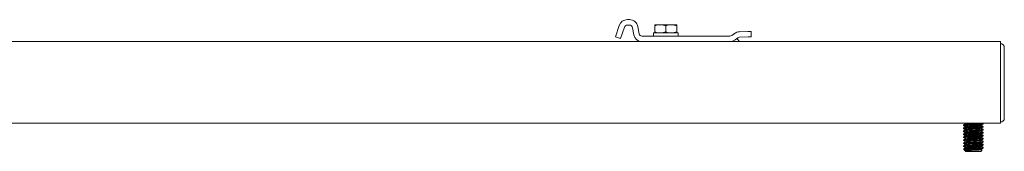
# Model space of a CAD drawing. Units: inches. Extents: x 4 to 107, y 22 to 50.
# Drawn here: x 87 to 107, y 34 to 36 of the extents above; entities that cross this region are included whole.
import ezdxf

# ---------------------------------------------------------------- set-up
doc = ezdxf.new("R2010")
doc.units = ezdxf.units.IN
doc.header["$MEASUREMENT"] = 0
doc.layers.add('1', color=7, linetype='CONTINUOUS')

msp = doc.modelspace()

# ---------------------------------------------------------------- linework, layer by layer
at = {"layer": '1', "color": 18, "linetype": 'Continuous', "lineweight": 18}
for p, q in [((99.169, 36.419), (99.128, 36.419)), ((99.169, 36.31), (99.128, 36.31)), ((99.683, 36.318), (99.67, 36.318)), ((99.67, 36.318), (99.67, 36.307)), ((99.67, 36.298), (99.724, 36.313)), ((99.67, 36.307), (99.67, 36.298)), ((99.721, 36.318), (99.683, 36.318)), ((99.78, 36.318), (99.721, 36.318)), ((99.724, 36.313), (99.78, 36.318)), ((99.78, 36.318), (99.851, 36.318)), ((99.78, 36.318), (99.787, 36.318)), ((99.787, 36.318), (99.838, 36.312)), ((99.838, 36.312), (99.889, 36.298)), ((99.851, 36.318), (99.927, 36.318)), ((99.889, 36.298), (99.943, 36.313)), ((99.927, 36.318), (99.999, 36.318)), ((99.943, 36.313), (99.999, 36.318)), ((99.999, 36.318), (100.057, 36.318)), ((99.999, 36.318), (100.006, 36.318)), ((100.006, 36.318), (100.057, 36.312)), ((100.057, 36.318), (100.095, 36.318)), ((100.057, 36.312), (100.108, 36.298)), ((100.095, 36.318), (100.108, 36.318)), ((100.108, 36.307), (100.108, 36.318)), ((100.108, 36.298), (100.108, 36.307)), ((98.965, 36.301), (98.892, 36.076)), ((99.068, 36.267), (98.995, 36.043)), ((99.256, 36.115), (99.231, 36.259)), ((99.363, 36.134), (99.337, 36.278)), ((99.645, 36.155), (99.645, 36.093)), ((99.645, 36.155), (99.653, 36.155)), ((99.653, 36.155), (99.677, 36.155)), ((99.67, 36.298), (99.67, 36.175)), ((99.67, 36.166), (99.67, 36.175)), ((99.67, 36.175), (99.724, 36.16)), ((99.67, 36.155), (99.67, 36.166)), ((99.677, 36.155), (99.716, 36.155)), ((99.716, 36.155), (99.767, 36.155)), ((99.724, 36.16), (99.78, 36.155)), ((99.767, 36.155), (99.826, 36.155)), ((99.78, 36.155), (99.787, 36.155)), ((99.787, 36.155), (99.838, 36.161)), ((99.826, 36.155), (99.889, 36.155)), ((99.838, 36.161), (99.889, 36.175)), ((99.889, 36.298), (99.889, 36.175)), ((99.889, 36.175), (99.943, 36.16)), ((99.889, 36.155), (99.952, 36.155)), ((99.943, 36.16), (99.999, 36.155)), ((99.952, 36.155), (100.011, 36.155)), ((99.999, 36.155), (100.006, 36.155)), ((100.006, 36.155), (100.057, 36.161)), ((100.011, 36.155), (100.062, 36.155)), ((100.057, 36.161), (100.108, 36.175)), ((100.062, 36.155), (100.101, 36.155)), ((100.108, 36.298), (100.108, 36.175)), ((100.108, 36.175), (100.108, 36.166)), ((100.108, 36.166), (100.108, 36.155)), ((100.112, 36.155), (100.128, 36.155)), ((100.128, 36.155), (100.134, 36.155)), ((100.134, 36.093), (100.134, 36.155)), ((101.196, 36.105), (101.252, 36.146)), ((101.199, 36.105), (101.255, 36.146)), ((101.347, 36.178), (101.518, 36.184)), ((101.349, 36.178), (101.52, 36.184)), ((101.518, 36.184), (101.548, 36.185)), ((101.52, 36.184), (101.55, 36.185)), ((101.548, 36.185), (101.57, 36.186)), ((101.55, 36.185), (101.572, 36.186)), ((101.57, 36.186), (101.578, 36.186)), ((101.572, 36.186), (101.58, 36.186)), ((101.578, 36.186), (101.578, 36.186)), ((101.58, 36.186), (101.584, 36.078)), ((73.373, 35.985), (99.412, 35.985)), ((98.892, 36.076), (98.995, 36.043)), ((99.412, 36.093), (101.162, 36.093)), ((99.412, 35.985), (101.162, 35.985)), ((101.161, 35.985), (106.524, 35.985)), ((101.262, 36.017), (101.319, 36.058)), ((101.342, 35.989), (101.345, 35.985)), ((101.353, 36.07), (101.524, 36.076)), ((101.554, 36.077), (101.524, 36.076)), ((101.576, 36.078), (101.554, 36.077)), ((101.584, 36.078), (101.576, 36.078)), ((106.524, 35.985), (106.524, 35.975)), ((106.524, 35.975), (106.524, 35.948)), ((106.524, 35.948), (106.524, 35.908)), ((106.524, 35.908), (106.524, 35.861)), ((106.524, 34.484), (106.524, 35.861)), ((106.6, 35.866), (106.6, 34.461)), ((66.327, 34.36), (106.524, 34.36)), ((105.813, 34.36), (105.817, 34.357)), ((105.817, 34.357), (105.817, 34.342)), ((105.819, 34.359), (105.823, 34.36)), ((105.82, 34.357), (105.819, 34.359)), ((105.906, 34.352), (105.862, 34.349)), ((105.96, 34.355), (105.906, 34.352)), ((106.016, 34.359), (105.96, 34.355)), ((106.034, 34.36), (106.016, 34.359)), ((106.165, 34.35), (106.18, 34.354)), ((106.182, 34.355), (106.173, 34.36)), ((106.182, 34.345), (106.182, 34.354)), ((106.524, 34.484), (106.524, 34.436)), ((106.524, 34.436), (106.524, 34.396)), ((106.524, 34.396), (106.524, 34.369)), ((106.524, 34.369), (106.524, 34.36)), ((105.803, 34.334), (105.788, 34.325)), ((105.788, 34.325), (105.801, 34.328)), ((105.788, 34.325), (105.788, 34.315)), ((105.789, 34.325), (105.788, 34.325)), ((105.788, 34.315), (105.817, 34.298)), ((105.788, 34.266), (105.788, 34.256)), ((105.788, 34.256), (105.817, 34.239)), ((105.803, 34.216), (105.788, 34.207)), ((105.788, 34.207), (105.788, 34.197)), ((105.788, 34.197), (105.817, 34.18)), ((105.803, 34.157), (105.788, 34.148)), ((105.804, 34.275), (105.789, 34.267)), ((105.789, 34.208), (105.806, 34.211)), ((105.789, 34.207), (105.789, 34.208)), ((105.797, 34.318), (105.79, 34.315)), ((105.79, 34.266), (105.793, 34.268)), ((105.812, 34.261), (105.791, 34.256)), ((105.801, 34.201), (105.791, 34.197)), ((105.793, 34.268), (105.819, 34.271)), ((105.827, 34.321), (105.797, 34.318)), ((105.801, 34.328), (105.834, 34.332)), ((105.835, 34.204), (105.801, 34.201)), ((105.818, 34.343), (105.803, 34.334)), ((105.818, 34.225), (105.803, 34.216)), ((105.818, 34.166), (105.803, 34.157)), ((105.819, 34.284), (105.804, 34.275)), ((105.806, 34.211), (105.844, 34.214)), ((105.854, 34.264), (105.812, 34.261)), ((105.817, 34.298), (105.827, 34.302)), ((105.817, 34.298), (105.817, 34.283)), ((105.817, 34.239), (105.817, 34.224)), ((105.817, 34.18), (105.817, 34.165)), ((105.862, 34.349), (105.818, 34.343)), ((105.818, 34.181), (105.831, 34.184)), ((105.819, 34.18), (105.818, 34.181)), ((105.819, 34.271), (105.863, 34.274)), ((105.836, 34.228), (105.819, 34.225)), ((105.82, 34.239), (105.821, 34.241)), ((105.854, 34.171), (105.82, 34.166)), ((105.847, 34.289), (105.821, 34.284)), ((105.821, 34.241), (105.841, 34.244)), ((105.875, 34.325), (105.827, 34.321)), ((105.827, 34.302), (105.854, 34.305)), ((105.827, 34.154), (105.874, 34.157)), ((105.831, 34.184), (105.861, 34.187)), ((105.834, 34.332), (105.885, 34.335)), ((105.886, 34.207), (105.835, 34.204)), ((105.869, 34.232), (105.836, 34.228)), ((105.841, 34.244), (105.878, 34.248)), ((105.844, 34.214), (105.897, 34.217)), ((105.887, 34.292), (105.847, 34.289)), ((105.854, 34.305), (105.896, 34.308)), ((105.91, 34.268), (105.854, 34.264)), ((105.896, 34.174), (105.854, 34.171)), ((105.861, 34.187), (105.906, 34.19)), ((105.863, 34.274), (105.921, 34.277)), ((105.916, 34.235), (105.869, 34.232)), ((105.874, 34.157), (105.935, 34.16)), ((105.935, 34.328), (105.875, 34.325)), ((105.878, 34.248), (105.926, 34.251)), ((105.885, 34.335), (105.947, 34.338)), ((105.948, 34.21), (105.886, 34.207)), ((105.937, 34.295), (105.887, 34.292)), ((105.896, 34.308), (105.948, 34.311)), ((105.948, 34.177), (105.896, 34.174)), ((105.897, 34.217), (105.96, 34.22)), ((105.906, 34.19), (105.959, 34.194)), ((105.975, 34.271), (105.91, 34.268)), ((105.97, 34.238), (105.916, 34.235)), ((105.921, 34.277), (105.987, 34.281)), ((105.926, 34.251), (105.982, 34.254)), ((106.001, 34.331), (105.935, 34.328)), ((105.935, 34.16), (106.001, 34.163)), ((105.993, 34.298), (105.937, 34.295)), ((105.947, 34.338), (106.013, 34.341)), ((105.948, 34.311), (106.004, 34.314)), ((106.015, 34.214), (105.948, 34.21)), ((106.004, 34.181), (105.948, 34.177)), ((105.959, 34.194), (106.015, 34.197)), ((105.96, 34.22), (106.027, 34.224)), ((106.026, 34.241), (105.97, 34.238)), ((106.04, 34.274), (105.975, 34.271)), ((105.982, 34.254), (106.037, 34.257)), ((105.987, 34.281), (106.052, 34.284)), ((106.048, 34.301), (105.993, 34.298)), ((106.065, 34.334), (106.001, 34.331)), ((106.001, 34.163), (106.065, 34.166)), ((106.004, 34.314), (106.058, 34.318)), ((106.058, 34.184), (106.004, 34.181)), ((106.013, 34.341), (106.076, 34.344)), ((106.077, 34.217), (106.015, 34.214)), ((106.015, 34.197), (106.068, 34.2)), ((106.078, 34.244), (106.026, 34.241)), ((106.027, 34.224), (106.088, 34.227)), ((106.037, 34.257), (106.087, 34.26)), ((106.1, 34.277), (106.04, 34.274)), ((106.096, 34.305), (106.048, 34.301)), ((106.052, 34.284), (106.109, 34.287)), ((106.111, 34.16), (106.053, 34.156)), ((106.058, 34.318), (106.104, 34.321)), ((106.104, 34.187), (106.058, 34.184)), ((106.12, 34.337), (106.065, 34.334)), ((106.065, 34.166), (106.12, 34.17)), ((106.068, 34.2), (106.111, 34.203)), ((106.076, 34.344), (106.129, 34.347)), ((106.13, 34.22), (106.077, 34.217)), ((106.119, 34.247), (106.078, 34.244)), ((106.087, 34.26), (106.125, 34.263)), ((106.088, 34.227), (106.138, 34.23)), ((106.131, 34.308), (106.096, 34.305)), ((106.146, 34.28), (106.1, 34.277)), ((106.104, 34.321), (106.136, 34.324)), ((106.136, 34.19), (106.104, 34.187)), ((106.109, 34.287), (106.153, 34.29)), ((106.111, 34.203), (106.15, 34.209)), ((106.154, 34.163), (106.111, 34.16)), ((106.144, 34.25), (106.119, 34.247)), ((106.16, 34.341), (106.12, 34.337)), ((106.12, 34.17), (106.16, 34.173)), ((106.125, 34.263), (106.149, 34.268)), ((106.129, 34.347), (106.165, 34.35)), ((106.166, 34.223), (106.13, 34.22)), ((106.15, 34.311), (106.131, 34.308)), ((106.136, 34.324), (106.151, 34.327)), ((106.151, 34.193), (106.136, 34.19)), ((106.138, 34.23), (106.17, 34.233)), ((106.151, 34.253), (106.144, 34.25)), ((106.174, 34.283), (106.146, 34.28)), ((106.15, 34.312), (106.15, 34.311)), ((106.15, 34.194), (106.151, 34.193)), ((106.151, 34.327), (106.166, 34.336)), ((106.151, 34.268), (106.166, 34.277)), ((106.151, 34.209), (106.166, 34.218)), ((106.151, 34.15), (106.166, 34.159)), ((106.152, 34.312), (106.152, 34.327)), ((106.181, 34.296), (106.152, 34.313)), ((106.152, 34.253), (106.152, 34.268)), ((106.181, 34.237), (106.152, 34.254)), ((106.152, 34.194), (106.152, 34.209)), ((106.182, 34.178), (106.152, 34.195)), ((106.153, 34.29), (106.18, 34.296)), ((106.178, 34.166), (106.154, 34.163)), ((106.18, 34.344), (106.16, 34.341)), ((106.16, 34.173), (106.179, 34.177)), ((106.166, 34.336), (106.181, 34.344)), ((106.166, 34.277), (106.181, 34.285)), ((106.166, 34.218), (106.181, 34.226)), ((106.181, 34.226), (106.166, 34.223)), ((106.166, 34.159), (106.181, 34.167)), ((106.17, 34.233), (106.181, 34.236)), ((106.18, 34.286), (106.174, 34.283)), ((106.179, 34.168), (106.178, 34.166)), ((106.179, 34.345), (106.18, 34.344)), ((106.18, 34.227), (106.181, 34.226)), ((106.182, 34.286), (106.182, 34.295)), ((106.182, 34.227), (106.182, 34.236)), ((106.182, 34.168), (106.182, 34.177)), ((105.788, 34.148), (105.788, 34.138)), ((105.788, 34.138), (105.817, 34.121)), ((105.788, 34.089), (105.788, 34.079)), ((105.788, 34.079), (105.817, 34.062)), ((105.803, 34.039), (105.788, 34.03)), ((105.788, 34.03), (105.801, 34.033)), ((105.788, 34.03), (105.788, 34.02)), ((105.789, 34.03), (105.788, 34.03)), ((105.788, 34.02), (105.817, 34.003)), ((105.803, 33.98), (105.788, 33.971)), ((105.788, 33.971), (105.788, 33.961)), ((105.789, 34.148), (105.797, 34.151)), ((105.82, 34.144), (105.789, 34.137)), ((105.804, 34.098), (105.789, 34.09)), ((105.807, 34.083), (105.79, 34.079)), ((105.797, 34.023), (105.79, 34.019)), ((105.813, 33.966), (105.79, 33.96)), ((105.791, 34.09), (105.812, 34.093)), ((105.791, 34.089), (105.791, 34.09)), ((105.791, 33.971), (105.793, 33.973)), ((105.793, 33.973), (105.819, 33.976)), ((105.797, 34.151), (105.827, 34.154)), ((105.828, 34.026), (105.797, 34.023)), ((105.801, 34.033), (105.835, 34.036)), ((105.818, 34.048), (105.803, 34.039)), ((105.818, 33.989), (105.803, 33.98)), ((105.819, 34.107), (105.804, 34.098)), ((105.845, 34.087), (105.807, 34.083)), ((105.812, 34.093), (105.854, 34.097)), ((105.855, 33.969), (105.813, 33.966)), ((105.817, 34.121), (105.817, 34.106)), ((105.817, 34.062), (105.817, 34.047)), ((105.817, 34.003), (105.817, 33.988)), ((105.861, 34.054), (105.818, 34.047)), ((105.818, 34.003), (105.826, 34.006)), ((105.819, 34.121), (105.823, 34.124)), ((105.819, 34.063), (105.835, 34.067)), ((105.82, 34.062), (105.819, 34.063)), ((105.819, 33.976), (105.864, 33.979)), ((105.864, 34.147), (105.82, 34.144)), ((105.841, 34.111), (105.82, 34.107)), ((105.847, 33.993), (105.82, 33.988)), ((105.823, 34.124), (105.847, 34.127)), ((105.826, 34.006), (105.853, 34.009)), ((105.876, 34.029), (105.828, 34.026)), ((105.835, 34.067), (105.869, 34.07)), ((105.835, 34.036), (105.886, 34.039)), ((105.877, 34.114), (105.841, 34.111)), ((105.899, 34.09), (105.845, 34.087)), ((105.847, 34.127), (105.886, 34.13)), ((105.886, 33.996), (105.847, 33.993)), ((105.853, 34.009), (105.895, 34.013)), ((105.854, 34.097), (105.91, 34.1)), ((105.911, 33.972), (105.855, 33.969)), ((105.905, 34.057), (105.861, 34.054)), ((105.923, 34.15), (105.864, 34.147)), ((105.864, 33.979), (105.923, 33.982)), ((105.869, 34.07), (105.915, 34.073)), ((105.936, 34.033), (105.876, 34.029)), ((105.926, 34.117), (105.877, 34.114)), ((105.886, 34.13), (105.937, 34.133)), ((105.886, 34.039), (105.948, 34.043)), ((105.936, 34), (105.886, 33.996)), ((105.895, 34.013), (105.947, 34.016)), ((105.962, 34.093), (105.899, 34.09)), ((105.958, 34.06), (105.905, 34.057)), ((105.91, 34.1), (105.974, 34.103)), ((105.976, 33.975), (105.911, 33.972)), ((105.915, 34.073), (105.97, 34.076)), ((105.988, 34.153), (105.923, 34.15)), ((105.923, 33.982), (105.988, 33.986)), ((105.981, 34.12), (105.926, 34.117)), ((106.002, 34.036), (105.936, 34.033)), ((105.992, 34.003), (105.936, 34)), ((105.937, 34.133), (105.992, 34.136)), ((105.947, 34.016), (106.003, 34.019)), ((105.948, 34.043), (106.014, 34.046)), ((106.015, 34.063), (105.958, 34.06)), ((106.028, 34.096), (105.962, 34.093)), ((105.97, 34.076), (106.026, 34.079)), ((105.974, 34.103), (106.04, 34.106)), ((106.042, 33.979), (105.976, 33.975)), ((105.98, 33.959), (106.036, 33.962)), ((106.037, 34.123), (105.981, 34.12)), ((106.053, 34.156), (105.988, 34.153)), ((105.988, 33.986), (106.053, 33.989)), ((105.992, 34.136), (106.047, 34.14)), ((106.047, 34.006), (105.992, 34.003)), ((106.066, 34.039), (106.002, 34.036)), ((106.003, 34.019), (106.057, 34.022)), ((106.014, 34.046), (106.077, 34.049)), ((106.068, 34.066), (106.015, 34.063)), ((106.026, 34.079), (106.077, 34.082)), ((106.089, 34.099), (106.028, 34.096)), ((106.036, 33.962), (106.086, 33.965)), ((106.087, 34.127), (106.037, 34.123)), ((106.04, 34.106), (106.099, 34.109)), ((106.101, 33.982), (106.042, 33.979)), ((106.047, 34.14), (106.095, 34.143)), ((106.095, 34.009), (106.047, 34.006)), ((106.053, 33.989), (106.11, 33.992)), ((106.057, 34.022), (106.103, 34.025)), ((106.121, 34.042), (106.066, 34.039)), ((106.111, 34.07), (106.068, 34.066)), ((106.077, 34.082), (106.118, 34.086)), ((106.077, 34.049), (106.129, 34.052)), ((106.086, 33.965), (106.124, 33.968)), ((106.125, 34.13), (106.087, 34.127)), ((106.139, 34.102), (106.089, 34.099)), ((106.095, 34.143), (106.131, 34.146)), ((106.13, 34.012), (106.095, 34.009)), ((106.099, 34.109), (106.146, 34.112)), ((106.147, 33.985), (106.101, 33.982)), ((106.103, 34.025), (106.136, 34.029)), ((106.11, 33.992), (106.153, 33.995)), ((106.14, 34.073), (106.111, 34.07)), ((106.118, 34.086), (106.149, 34.091)), ((106.16, 34.045), (106.121, 34.042)), ((106.124, 33.968), (106.149, 33.973)), ((106.147, 34.133), (106.125, 34.13)), ((106.129, 34.052), (106.165, 34.055)), ((106.149, 34.016), (106.13, 34.012)), ((106.131, 34.146), (106.15, 34.15)), ((106.136, 34.029), (106.151, 34.032)), ((106.171, 34.106), (106.139, 34.102)), ((106.152, 34.076), (106.14, 34.073)), ((106.146, 34.112), (106.18, 34.118)), ((106.15, 34.135), (106.147, 34.133)), ((106.175, 33.988), (106.147, 33.985)), ((106.15, 34.017), (106.149, 34.016)), ((106.151, 34.091), (106.166, 34.099)), ((106.151, 34.076), (106.152, 34.076)), ((106.151, 34.032), (106.166, 34.04)), ((106.151, 33.972), (106.166, 33.981)), ((106.152, 34.135), (106.152, 34.15)), ((106.181, 34.119), (106.152, 34.136)), ((106.152, 34.076), (106.152, 34.091)), ((106.181, 34.06), (106.152, 34.077)), ((106.152, 34.017), (106.152, 34.032)), ((106.182, 34), (106.152, 34.018)), ((106.152, 33.958), (106.152, 33.973)), ((106.153, 33.995), (106.179, 34)), ((106.18, 34.048), (106.16, 34.045)), ((106.165, 34.055), (106.18, 34.059)), ((106.166, 34.099), (106.181, 34.108)), ((106.166, 34.04), (106.181, 34.049)), ((106.166, 33.981), (106.181, 33.99)), ((106.181, 34.109), (106.171, 34.106)), ((106.18, 33.991), (106.175, 33.988)), ((106.179, 34.05), (106.18, 34.048)), ((106.182, 34.109), (106.182, 34.118)), ((106.182, 34.05), (106.182, 34.059)), ((106.182, 33.991), (106.182, 34)), ((105.788, 33.961), (105.817, 33.944)), ((105.804, 33.921), (105.788, 33.912)), ((105.788, 33.912), (105.788, 33.902)), ((105.788, 33.902), (105.817, 33.885)), ((105.803, 33.862), (105.788, 33.853)), ((105.788, 33.853), (105.797, 33.855)), ((105.788, 33.853), (105.8, 33.853)), ((105.788, 33.852), (105.811, 33.83)), ((105.789, 33.913), (105.807, 33.916)), ((105.79, 33.912), (105.789, 33.913)), ((105.802, 33.906), (105.791, 33.901)), ((105.797, 33.855), (105.827, 33.859)), ((105.8, 33.853), (105.832, 33.853)), ((105.836, 33.909), (105.802, 33.906)), ((105.818, 33.87), (105.803, 33.862)), ((105.819, 33.93), (105.804, 33.921)), ((105.807, 33.916), (105.845, 33.919)), ((105.814, 33.838), (105.81, 33.83)), ((105.81, 33.83), (105.813, 33.828)), ((105.815, 33.827), (105.813, 33.828)), ((105.842, 33.846), (105.814, 33.838)), ((105.818, 33.825), (105.815, 33.827)), ((105.817, 33.944), (105.817, 33.929)), ((105.817, 33.885), (105.817, 33.87)), ((105.817, 33.823), (105.837, 33.803)), ((105.827, 33.823), (105.817, 33.823)), ((105.818, 33.885), (105.83, 33.889)), ((105.819, 33.885), (105.818, 33.885)), ((105.853, 33.876), (105.818, 33.87)), ((105.818, 33.825), (105.823, 33.828)), ((105.835, 33.933), (105.819, 33.93)), ((105.82, 33.946), (105.84, 33.949)), ((105.82, 33.944), (105.82, 33.946)), ((105.823, 33.828), (105.846, 33.832)), ((105.827, 33.859), (105.876, 33.862)), ((105.854, 33.823), (105.827, 33.823)), ((105.83, 33.889), (105.86, 33.892)), ((105.832, 33.853), (105.882, 33.853)), ((105.868, 33.936), (105.835, 33.933)), ((105.888, 33.912), (105.836, 33.909)), ((105.848, 33.803), (105.837, 33.803)), ((105.84, 33.949), (105.877, 33.952)), ((105.882, 33.853), (105.842, 33.846)), ((105.845, 33.919), (105.898, 33.922)), ((105.846, 33.832), (105.885, 33.835)), ((105.88, 33.803), (105.848, 33.803)), ((105.895, 33.879), (105.853, 33.876)), ((105.896, 33.823), (105.854, 33.823)), ((105.86, 33.892), (105.905, 33.895)), ((105.915, 33.939), (105.868, 33.936)), ((105.876, 33.862), (105.936, 33.865)), ((105.877, 33.952), (105.925, 33.955)), ((105.928, 33.803), (105.88, 33.803)), ((105.924, 33.855), (105.882, 33.853)), ((105.885, 33.835), (105.936, 33.838)), ((105.95, 33.915), (105.888, 33.912)), ((105.947, 33.882), (105.895, 33.879)), ((105.948, 33.823), (105.896, 33.823)), ((105.898, 33.922), (105.962, 33.925)), ((105.905, 33.895), (105.958, 33.898)), ((105.969, 33.943), (105.915, 33.939)), ((105.99, 33.858), (105.924, 33.855)), ((105.925, 33.955), (105.98, 33.959)), ((105.985, 33.803), (105.928, 33.803)), ((105.936, 33.865), (106.002, 33.868)), ((105.936, 33.838), (105.991, 33.841)), ((106.003, 33.885), (105.947, 33.882)), ((105.948, 33.823), (105.991, 33.825)), ((105.98, 33.825), (105.948, 33.823)), ((106.016, 33.918), (105.95, 33.915)), ((105.958, 33.898), (106.014, 33.901)), ((105.962, 33.925), (106.028, 33.928)), ((106.025, 33.946), (105.969, 33.943)), ((106.036, 33.828), (105.98, 33.825)), ((106.041, 33.803), (105.985, 33.803)), ((106.055, 33.861), (105.99, 33.858)), ((105.991, 33.841), (106.046, 33.844)), ((105.991, 33.825), (106.046, 33.827)), ((106.002, 33.868), (106.066, 33.871)), ((106.057, 33.888), (106.003, 33.885)), ((106.014, 33.901), (106.067, 33.905)), ((106.079, 33.922), (106.016, 33.918)), ((106.077, 33.949), (106.025, 33.946)), ((106.028, 33.928), (106.089, 33.932)), ((106.086, 33.831), (106.036, 33.828)), ((106.089, 33.803), (106.041, 33.803)), ((106.046, 33.844), (106.094, 33.847)), ((106.046, 33.827), (106.096, 33.829)), ((106.112, 33.864), (106.055, 33.861)), ((106.103, 33.892), (106.057, 33.888)), ((106.066, 33.871), (106.121, 33.874)), ((106.067, 33.905), (106.111, 33.908)), ((106.118, 33.952), (106.077, 33.949)), ((106.131, 33.925), (106.079, 33.922)), ((106.124, 33.834), (106.086, 33.831)), ((106.089, 33.932), (106.138, 33.935)), ((106.121, 33.803), (106.089, 33.803)), ((106.094, 33.847), (106.13, 33.851)), ((106.096, 33.829), (106.135, 33.831)), ((106.135, 33.895), (106.103, 33.892)), ((106.111, 33.908), (106.15, 33.914)), ((106.154, 33.868), (106.112, 33.864)), ((106.144, 33.955), (106.118, 33.952)), ((106.121, 33.874), (106.16, 33.878)), ((106.132, 33.803), (106.121, 33.803)), ((106.147, 33.838), (106.124, 33.834)), ((106.13, 33.851), (106.149, 33.855)), ((106.166, 33.928), (106.131, 33.925)), ((106.132, 33.803), (106.161, 33.833)), ((106.151, 33.898), (106.135, 33.895)), ((106.135, 33.831), (106.16, 33.834)), ((106.138, 33.935), (106.181, 33.941)), ((106.146, 33.837), (106.141, 33.837)), ((106.151, 33.958), (106.144, 33.955)), ((106.162, 33.835), (106.146, 33.837)), ((106.151, 33.841), (106.147, 33.838)), ((106.15, 33.899), (106.151, 33.898)), ((106.151, 33.913), (106.166, 33.922)), ((106.151, 33.854), (106.166, 33.863)), ((106.151, 33.841), (106.151, 33.841)), ((106.181, 33.942), (106.152, 33.959)), ((106.152, 33.899), (106.152, 33.914)), ((106.181, 33.883), (106.152, 33.9)), ((106.152, 33.84), (106.152, 33.855)), ((106.178, 33.871), (106.154, 33.868)), ((106.16, 33.878), (106.179, 33.882)), ((106.166, 33.922), (106.181, 33.931)), ((106.181, 33.931), (106.166, 33.928)), ((106.166, 33.863), (106.181, 33.872)), ((106.179, 33.873), (106.178, 33.871)), ((106.18, 33.932), (106.181, 33.931)), ((106.182, 33.932), (106.182, 33.941)), ((106.182, 33.873), (106.182, 33.882))]:
    msp.add_line(p, q, dxfattribs=at)
for centre, radius, start, end in [((99.128, 36.248), 0.171, 90, 162), ((99.128, 36.248), 0.0625, 90, 162), ((99.169, 36.248), 0.171, 10, 90), ((99.169, 36.248), 0.0625, 10, 90), ((99.412, 36.143), 0.158, 190, 270), ((99.412, 36.143), 0.05, 190, 270), ((101.353, 36.008), 0.171, 92, 126), ((101.355, 36.008), 0.171, 92, 126), ((101.159, 36.155), 0.0625, 270, 306), ((101.162, 36.155), 0.0625, 270, 306), ((101.162, 36.155), 0.171, 270, 306), ((101.162, 35.885), 0.208, 30, 49.8066), ((101.355, 36.008), 0.0625, 92, 126), ((106.524, 35.866), 0.076, 0, 90), ((106.524, 34.461), 0.076, 270, 0)]:
    msp.add_arc(centre, radius, start, end, dxfattribs=at)

doc.saveas('drawing.dxf')
